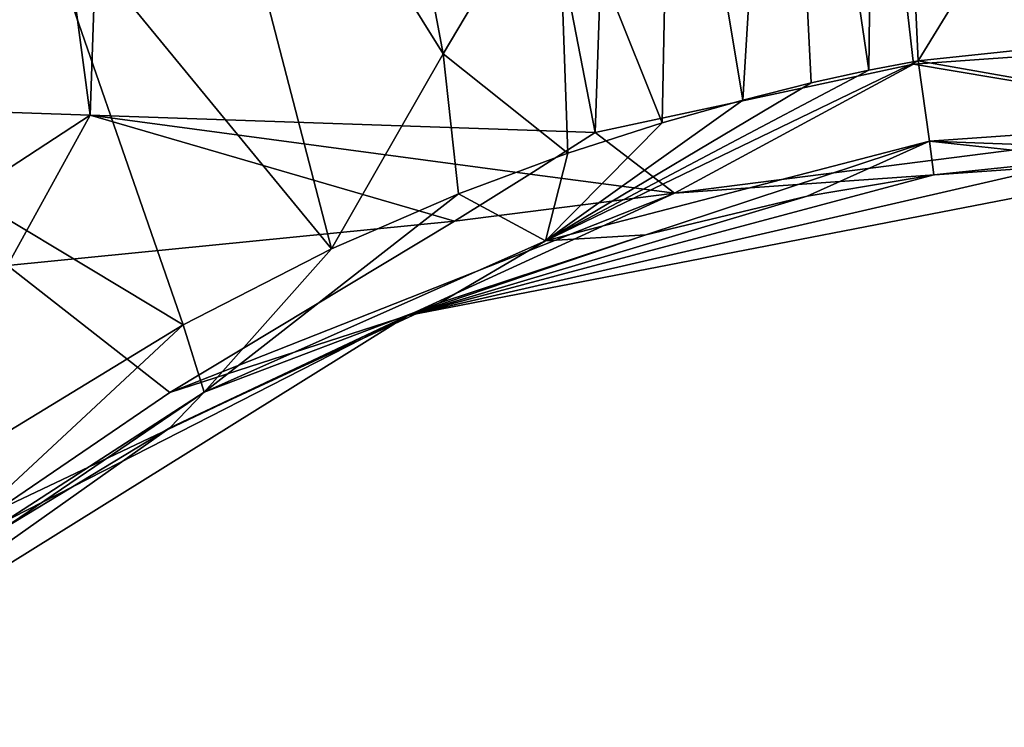
# Model space of a CAD drawing. Units: millimetres. Extents: x -109 to 109, y -82 to 35.
# Drawn here: x 27 to 36, y -22 to -15 of the extents above; entities that cross this region are included whole.
import ezdxf

# ---------------------------------------------------------------- set-up
doc = ezdxf.new("R2010")
doc.units = ezdxf.units.MM
doc.header["$LTSCALE"] = 159.143519
for name, color, linetype in [('193', 7, 'CONTINUOUS'), ('196', 7, 'CONTINUOUS'), ('200', 7, 'CONTINUOUS'), ('201', 7, 'CONTINUOUS'), ('217', 7, 'CONTINUOUS'), ('222', 7, 'CONTINUOUS'), ('234', 7, 'CONTINUOUS'), ('248', 7, 'CONTINUOUS'), ('249', 7, 'CONTINUOUS'), ('251', 7, 'CONTINUOUS')]:
    doc.layers.add(name, color=color, linetype=linetype)

msp = doc.modelspace()

# ---------------------------------------------------------------- linework, layer by layer
at = {"layer": '193', "color": 34, "linetype": 'Continuous', "true_color": 0xaa5c00}
for points in [[(33.7728, -10.4483, -0.8261), (34.6482, -8.0822, -0.6437), (34.5591, -15.7626, -0.8698), (33.7728, -10.4483, -0.8261)], [(34.6482, -8.0822, -0.6437), (34.9974, -15.6786, -0.8426), (34.5591, -15.7626, -0.8698), (34.6482, -8.0822, -0.6437)], [(29.5582, -9.1928, -2.4408), (30.7673, -15.6171, -2.4789), (28.2923, -11.6473, -3.5983), (29.5582, -9.1928, -2.4408)], [(31.7851, -13.9009, -1.7882), (30.7673, -15.6171, -2.4789), (29.5582, -9.1928, -2.4408), (31.7851, -13.9009, -1.7882)], [(32.7983, -12.191, -1.2173), (33.7728, -10.4483, -0.8261), (33.435, -16.029, -1.15), (32.7983, -12.191, -1.2173)], [(33.435, -16.029, -1.15), (33.7728, -10.4483, -0.8261), (34.0444, -15.8766, -0.9639), (33.435, -16.029, -1.15)], [(34.0444, -15.8766, -0.9639), (33.7728, -10.4483, -0.8261), (34.5591, -15.7626, -0.8698), (34.0444, -15.8766, -0.9639)], [(28.2923, -11.6473, -3.5983), (29.7714, -17.3545, -3.2275), (27.0839, -14.0795, -4.803), (28.2923, -11.6473, -3.5983)], [(30.7673, -15.6171, -2.4789), (29.7714, -17.3545, -3.2275), (28.2923, -11.6473, -3.5983), (30.7673, -15.6171, -2.4789)], [(31.7851, -13.9009, -1.7882), (32.7983, -12.191, -1.2173), (32.7168, -16.2311, -1.4489), (31.7851, -13.9009, -1.7882)], [(32.7168, -16.2311, -1.4489), (32.7983, -12.191, -1.2173), (33.435, -16.029, -1.15), (32.7168, -16.2311, -1.4489)], [(27.0839, -14.0795, -4.803), (25.9348, -16.5163, -5.9628), (22.8242, -13.3055, -7.4721), (27.0839, -14.0795, -4.803)], [(30.7673, -15.6171, -2.4789), (31.7851, -13.9009, -1.7882), (31.8781, -16.501, -1.8789), (30.7673, -15.6171, -2.4789)], [(31.8781, -16.501, -1.8789), (31.7851, -13.9009, -1.7882), (32.7168, -16.2311, -1.4489), (31.8781, -16.501, -1.8789)], [(27.0839, -14.0795, -4.803), (28.4507, -18.0296, -4.2094), (25.9348, -16.5163, -5.9628), (27.0839, -14.0795, -4.803)], [(29.7714, -17.3545, -3.2275), (28.4507, -18.0296, -4.2094), (27.0839, -14.0795, -4.803), (29.7714, -17.3545, -3.2275)], [(29.7714, -17.3545, -3.2275), (30.7673, -15.6171, -2.4789), (30.9032, -16.8635, -2.4624), (29.7714, -17.3545, -3.2275)], [(30.9032, -16.8635, -2.4624), (30.7673, -15.6171, -2.4789), (31.8781, -16.501, -1.8789), (30.9032, -16.8635, -2.4624)], [(25.9348, -16.5163, -5.9628), (28.4507, -18.0296, -4.2094), (26.9078, -18.9715, -5.4365), (25.9348, -16.5163, -5.9628)]]:
    msp.add_3dface(points, dxfattribs=at)
at = {"layer": '196', "color": 34, "linetype": 'Continuous', "true_color": 0xaa5c00}
for points in [[(37.923, -16.5, 0.1624), (37.923, -16.5, 19), (30.451, -17.9482, 19), (37.923, -16.5, 0.1624)], [(37.923, -16.5, 0.1624), (30.451, -17.9482, 19), (36.5264, -16.5488, 0.1611), (37.923, -16.5, 0.1624)], [(30.451, -17.9482, 19), (35.1368, -16.695, 0.157), (36.5264, -16.5488, 0.1611), (30.451, -17.9482, 19)], [(34.01, -16.8865, 0.0088), (35.1368, -16.695, 0.157), (30.451, -17.9482, 19), (34.01, -16.8865, 0.0088)], [(32.5712, -17.2293, -0.5389), (34.01, -16.8865, 0.0088), (30.451, -17.9482, 19), (32.5712, -17.2293, -0.5389)], [(30.7364, -17.8358, -1.613), (32.5712, -17.2293, -0.5389), (30.451, -17.9482, 19), (30.7364, -17.8358, -1.613)], [(28.3343, -18.9484, -3.4076), (30.7364, -17.8358, -1.613), (30.451, -17.9482, 19), (28.3343, -18.9484, -3.4076)], [(24.5648, -21.6151, 19), (28.3343, -18.9484, -3.4076), (30.451, -17.9482, 19), (24.5648, -21.6151, 19)], [(26.8479, -19.8464, -4.6479), (28.3343, -18.9484, -3.4076), (24.5648, -21.6151, 19), (26.8479, -19.8464, -4.6479)]]:
    msp.add_3dface(points, dxfattribs=at)
at = {"layer": '200', "color": 34, "linetype": 'Continuous', "true_color": 0xaa5c00}
for points in [[(54.1448, 15.5262), (34.9974, -15.6786, -0.8426), (34.6482, -8.0822, -0.6437), (54.1448, 15.5262)], [(34.9974, -15.6786, -0.8426), (54.1448, 15.5262), (36.4566, -15.5251, -0.8386), (34.9974, -15.6786, -0.8426)]]:
    msp.add_3dface(points, dxfattribs=at)
at = {"layer": '201', "color": 34, "linetype": 'Continuous', "true_color": 0xaa5c00}
for points in [[(29.4703, 15.5, 20), (32.0535, 9.6323, 20), (81.5, -15.5, 20), (29.4703, 15.5, 20)], [(81.5, 15.5, 20), (29.4703, 15.5, 20), (81.5, -15.5, 20), (81.5, 15.5, 20)], [(32.0535, 9.6323, 20), (32.7917, 3.2637, 20), (37.923, -15.5, 20), (32.0535, 9.6323, 20)], [(81.5, -15.5, 20), (32.0535, 9.6323, 20), (37.923, -15.5, 20), (81.5, -15.5, 20)], [(32.7917, 3.2637, 20), (32.1208, -16.3175, 20), (34.9552, -15.7108, 20), (32.7917, 3.2637, 20)], [(37.923, -15.5, 20), (32.7917, 3.2637, 20), (34.9552, -15.7108, 20), (37.923, -15.5, 20)]]:
    msp.add_3dface(points, dxfattribs=at)
at = {"layer": '217', "color": 34, "linetype": 'Continuous', "true_color": 0xaa5c00}
for points in [[(37.923, -15.5, 20), (34.9552, -15.7108, 20), (37.923, -16.2071, 19.7071), (37.923, -15.5, 20)], [(34.9552, -15.7108, 20), (32.1208, -16.3175, 20), (32.8268, -16.8574, 19.7071), (34.9552, -15.7108, 20)], [(37.923, -16.2071, 19.7071), (34.9552, -15.7108, 20), (32.8268, -16.8574, 19.7071), (37.923, -16.2071, 19.7071)], [(37.923, -16.5, 19), (37.923, -16.2071, 19.7071), (32.8268, -16.8574, 19.7071), (37.923, -16.5, 19)], [(32.8268, -16.8574, 19.7071), (32.1208, -16.3175, 20), (31.5376, -16.6904, 19.9824), (32.8268, -16.8574, 19.7071)], [(30.451, -17.9482, 19), (37.923, -16.5, 19), (32.8268, -16.8574, 19.7071), (30.451, -17.9482, 19)], [(30.8687, -17.1071, 19.9314), (32.8268, -16.8574, 19.7071), (31.5376, -16.6904, 19.9824), (30.8687, -17.1071, 19.9314)], [(30.451, -17.9482, 19), (32.8268, -16.8574, 19.7071), (28.3328, -18.6324, 19.6925), (30.451, -17.9482, 19)], [(28.3328, -18.6324, 19.6925), (32.8268, -16.8574, 19.7071), (30.8687, -17.1071, 19.9314), (28.3328, -18.6324, 19.6925)], [(24.5648, -21.6151, 19), (30.451, -17.9482, 19), (26.2484, -20.0945, 19.5026), (24.5648, -21.6151, 19)], [(26.2484, -20.0945, 19.5026), (30.451, -17.9482, 19), (26.7819, -19.6916, 19.551), (26.2484, -20.0945, 19.5026)], [(30.451, -17.9482, 19), (28.3328, -18.6324, 19.6925), (26.7819, -19.6916, 19.551), (30.451, -17.9482, 19)]]:
    msp.add_3dface(points, dxfattribs=at)
at = {"layer": '222', "color": 34, "linetype": 'Continuous', "true_color": 0xaa5c00}
for points in [[(27.6234, -16.1634, 21.2058), (25.0021, 3.5306, 24.5), (24.3311, -16.0506, 24.5), (27.6234, -16.1634, 21.2058)], [(28.2944, 3.4178, 21.2058), (25.0021, 3.5306, 24.5), (27.6234, -16.1634, 21.2058), (28.2944, 3.4178, 21.2058)], [(32.1208, -16.3175, 20), (28.2944, 3.4178, 21.2058), (27.6234, -16.1634, 21.2058), (32.1208, -16.3175, 20)], [(32.1208, -16.3175, 20), (32.7917, 3.2637, 20), (28.2944, 3.4178, 21.2058), (32.1208, -16.3175, 20)]]:
    msp.add_3dface(points, dxfattribs=at)
at = {"layer": '234', "color": 34, "linetype": 'Continuous', "true_color": 0xaa5c00}
for points in [[(34.5591, -15.7626, -0.8698), (34.9974, -15.6786, -0.8426), (31.6793, -17.2831, -1.6751), (34.5591, -15.7626, -0.8698)], [(31.6793, -17.2831, -1.6751), (34.9974, -15.6786, -0.8426), (35.0972, -16.3955, -0.5592), (31.6793, -17.2831, -1.6751)], [(34.0444, -15.8766, -0.9639), (34.5591, -15.7626, -0.8698), (31.6793, -17.2831, -1.6751), (34.0444, -15.8766, -0.9639)], [(33.435, -16.029, -1.15), (34.0444, -15.8766, -0.9639), (31.6793, -17.2831, -1.6751), (33.435, -16.029, -1.15)], [(32.7168, -16.2311, -1.4489), (33.435, -16.029, -1.15), (31.6793, -17.2831, -1.6751), (32.7168, -16.2311, -1.4489)], [(31.8781, -16.501, -1.8789), (32.7168, -16.2311, -1.4489), (31.6793, -17.2831, -1.6751), (31.8781, -16.501, -1.8789)], [(32.5712, -17.2293, -0.5389), (31.6793, -17.2831, -1.6751), (35.0972, -16.3955, -0.5592), (32.5712, -17.2293, -0.5389)], [(34.01, -16.8865, 0.0088), (32.5712, -17.2293, -0.5389), (35.0972, -16.3955, -0.5592), (34.01, -16.8865, 0.0088)], [(35.1368, -16.695, 0.157), (34.01, -16.8865, 0.0088), (35.0972, -16.3955, -0.5592), (35.1368, -16.695, 0.157)], [(30.9032, -16.8635, -2.4624), (31.8781, -16.501, -1.8789), (31.6793, -17.2831, -1.6751), (30.9032, -16.8635, -2.4624)], [(29.7714, -17.3545, -3.2275), (30.9032, -16.8635, -2.4624), (28.6395, -18.6309, -3.7244), (29.7714, -17.3545, -3.2275)], [(28.6395, -18.6309, -3.7244), (30.9032, -16.8635, -2.4624), (31.6793, -17.2831, -1.6751), (28.6395, -18.6309, -3.7244)], [(32.5712, -17.2293, -0.5389), (30.7364, -17.8358, -1.613), (31.6793, -17.2831, -1.6751), (32.5712, -17.2293, -0.5389)], [(28.4507, -18.0296, -4.2094), (29.7714, -17.3545, -3.2275), (28.6395, -18.6309, -3.7244), (28.4507, -18.0296, -4.2094)], [(30.7364, -17.8358, -1.613), (28.6395, -18.6309, -3.7244), (31.6793, -17.2831, -1.6751), (30.7364, -17.8358, -1.613)], [(30.7364, -17.8358, -1.613), (28.3343, -18.9484, -3.4076), (28.6395, -18.6309, -3.7244), (30.7364, -17.8358, -1.613)], [(26.9078, -18.9715, -5.4365), (28.4507, -18.0296, -4.2094), (25.9003, -20.4042, -5.9179), (26.9078, -18.9715, -5.4365)], [(25.9003, -20.4042, -5.9179), (28.4507, -18.0296, -4.2094), (28.6395, -18.6309, -3.7244), (25.9003, -20.4042, -5.9179)], [(26.8479, -19.8464, -4.6479), (25.9003, -20.4042, -5.9179), (28.6395, -18.6309, -3.7244), (26.8479, -19.8464, -4.6479)], [(28.3343, -18.9484, -3.4076), (26.8479, -19.8464, -4.6479), (28.6395, -18.6309, -3.7244), (28.3343, -18.9484, -3.4076)]]:
    msp.add_3dface(points, dxfattribs=at)
at = {"layer": '248', "color": 34, "linetype": 'Continuous', "true_color": 0xaa5c00}
for points in [[(27.6234, -16.1634, 21.2058), (24.3311, -16.0506, 24.5), (24.0505, -18.5013, 24.4212), (27.6234, -16.1634, 21.2058)], [(26.8876, -17.5035, 21.4011), (27.6234, -16.1634, 21.2058), (24.0505, -18.5013, 24.4212), (26.8876, -17.5035, 21.4011)], [(30.8687, -17.1071, 19.9314), (27.6234, -16.1634, 21.2058), (26.8876, -17.5035, 21.4011), (30.8687, -17.1071, 19.9314)], [(31.5376, -16.6904, 19.9824), (32.1208, -16.3175, 20), (27.6234, -16.1634, 21.2058), (31.5376, -16.6904, 19.9824)], [(30.8687, -17.1071, 19.9314), (31.5376, -16.6904, 19.9824), (27.6234, -16.1634, 21.2058), (30.8687, -17.1071, 19.9314)]]:
    msp.add_3dface(points, dxfattribs=at)
at = {"layer": '249', "color": 34, "linetype": 'Continuous', "true_color": 0xaa5c00}
for points in [[(28.3328, -18.6324, 19.6925), (30.8687, -17.1071, 19.9314), (26.8876, -17.5035, 21.4011), (28.3328, -18.6324, 19.6925)], [(26.7819, -19.6916, 19.551), (28.3328, -18.6324, 19.6925), (26.8876, -17.5035, 21.4011), (26.7819, -19.6916, 19.551)]]:
    msp.add_3dface(points, dxfattribs=at)
at = {"layer": '251', "color": 34, "linetype": 'Continuous', "true_color": 0xaa5c00}
for points in [[(34.9974, -15.6786, -0.8426), (36.4566, -15.5251, -0.8386), (37.923, -16.1978, -0.5539), (34.9974, -15.6786, -0.8426)], [(35.0972, -16.3955, -0.5592), (34.9974, -15.6786, -0.8426), (37.923, -16.1978, -0.5539), (35.0972, -16.3955, -0.5592)], [(37.923, -16.5, 0.1624), (35.0972, -16.3955, -0.5592), (37.923, -16.1978, -0.5539), (37.923, -16.5, 0.1624)], [(37.923, -16.5, 0.1624), (36.5264, -16.5488, 0.1611), (35.0972, -16.3955, -0.5592), (37.923, -16.5, 0.1624)], [(36.5264, -16.5488, 0.1611), (35.1368, -16.695, 0.157), (35.0972, -16.3955, -0.5592), (36.5264, -16.5488, 0.1611)]]:
    msp.add_3dface(points, dxfattribs=at)

doc.saveas('drawing.dxf')
